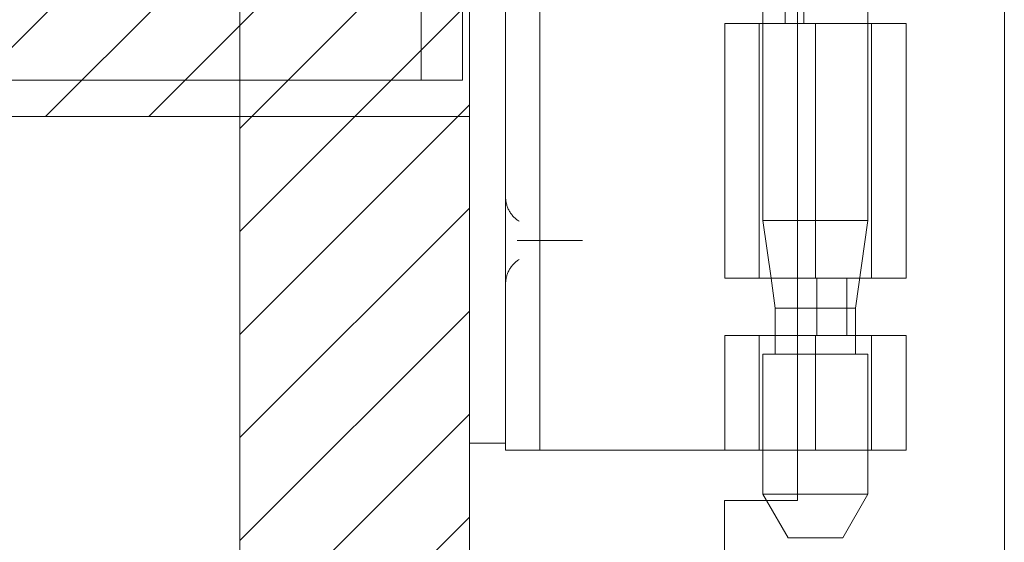
# Model space of a CAD drawing. Units: inches. Extents: x 15 to 199, y 7 to 121.
# Drawn here: x 27 to 29, y 89 to 90 of the extents above; entities that cross this region are included whole.
import ezdxf

# ---------------------------------------------------------------- set-up
doc = ezdxf.new("R2010")
doc.units = ezdxf.units.IN
doc.header["$LTSCALE"] = 12
doc.header["$MEASUREMENT"] = 0
doc.linetypes.add('DASHED', pattern=[0.2067, 0.1654, -0.0413])
for name, color, linetype, lineweight in [('Hatch (ANSI)', 7, 'Continuous', 5), ('Hidden (ANSI)', 7, 'DASHED', 5), ('Sketch Geometry (ANSI)', 7, 'Continuous', 5), ('Visible (ANSI)', 7, 'Continuous', 5)]:
    doc.layers.add(name, color=color, linetype=linetype, lineweight=lineweight)

msp = doc.modelspace()

# ---------------------------------------------------------------- hatches: boundary and pattern name
at = {"layer": 'Hatch (ANSI)', "true_color": 0x0000ff}
h = msp.add_hatch(dxfattribs=at)
h.set_pattern_fill('ANSI31', color=5, style=0)
edge = h.paths.add_edge_path(flags=0)
edge.add_arc((26.487, 90.3403), 0.125, 0, 360)
h.paths.add_polyline_path([(27.624, 91.0278), (26.061, 91.0278), (26.061, 89.6528), (27.624, 89.6528)])
h = msp.add_hatch(dxfattribs=at)
h.set_pattern_fill('ANSI31', color=5, style=0)
h.paths.add_polyline_path([(27.624, 89.6528), (27.2303, 89.6528), (27.2303, 71.0278), (27.624, 71.0278)])

# ---------------------------------------------------------------- linework, layer by layer
at = {"layer": 'Hidden (ANSI)'}
for p, q in [((28.3075, 91.1714), (28.3075, 89.4742)), ((28.1654, 90.8683), (28.1654, 89.8123)), ((28.1976, 90.8683), (28.1976, 89.8123)), ((27.5411, 89.8403), (27.5411, 89.7153)), ((27.612, 89.7153), (27.612, 89.8403)), ((28.121, 89.3756), (28.121, 89.8123)), ((28.1275, 89.8123), (28.1275, 89.4742)), ((28.1865, 89.8123), (28.373, 89.8123)), ((28.2175, 89.3756), (28.2175, 89.8123)), ((28.3139, 89.3756), (28.3139, 89.8123)), ((28.373, 89.3756), (28.373, 89.8123)), ((26.362, 89.7153), (27.5255, 89.7153)), ((27.5255, 89.7153), (27.5411, 89.7153)), ((27.612, 89.7153), (27.5411, 89.7153)), ((28.3075, 89.4742), (28.1275, 89.4742)), ((28.1413, 89.3756), (28.1275, 89.4742)), ((28.2864, 89.324), (28.3075, 89.4742)), ((27.7196, 89.4403), (27.8032, 89.4403)), ((28.1865, 89.3756), (28.373, 89.3756)), ((28.2197, 89.3756), (28.2197, 89.2772)), ((28.2714, 89.3756), (28.2714, 89.2772)), ((28.2864, 89.324), (28.1865, 89.324)), ((28.2864, 89.2453), (28.2864, 89.324)), ((28.121, 89.0803), (28.121, 89.2772)), ((28.1486, 89.2453), (28.1486, 89.2772)), ((28.1865, 89.2772), (28.373, 89.2772)), ((28.2175, 89.0803), (28.2175, 89.2772)), ((28.3139, 89.0803), (28.3139, 89.2772)), ((28.373, 89.0803), (28.373, 89.2772)), ((28.1275, 89.2453), (28.3075, 89.2453)), ((28.1275, 89.2453), (28.1275, 89.0803)), ((28.3075, 89.2453), (28.3075, 89.0048)), ((28.1865, 89.0803), (28.373, 89.0803)), ((28.1865, 89.0048), (28.3075, 89.0048)), ((28.2645, 88.9303), (28.3075, 89.0048)), ((28.1705, 88.9303), (28.1335, 88.9943)), ((28.1705, 88.9303), (28.2645, 88.9303))]:
    msp.add_line(p, q, dxfattribs=at)
for points, knots in [([(27.7092, 89.4731), (27.7024, 89.4774), (27.6963, 89.4837), (27.6921, 89.4912), (27.688, 89.4987), (27.686, 89.5073), (27.686, 89.5153)], [5.277791, 5.277791, 5.277791, 5.277791, 5.780594, 5.780594, 5.780594, 6.283185, 6.283185, 6.283185, 6.283185]), ([(27.706, 89.4403), (27.7061, 89.4403), (27.7062, 89.4403), (27.7085, 89.4403), (27.7108, 89.4403), (27.7152, 89.4403), (27.7175, 89.4403), (27.7196, 89.4403)], [-0.05136595, -0.05136595, -0.05136595, -0.05136595, -0.05055205, -0.05055205, -0.02571482, -0.02571482, 0, 0, 0, 0]), ([(27.8032, 89.4403), (27.8058, 89.4403), (27.8084, 89.4403), (27.8133, 89.4403), (27.8156, 89.4403), (27.818, 89.4403), (27.8181, 89.4403), (27.8182, 89.4403)], [0, 0, 0, 0, 0.02571279, 0.02571279, 0.05055205, 0.05055205, 0.05136595, 0.05136595, 0.05136595, 0.05136595]), ([(27.686, 89.3653), (27.686, 89.3733), (27.688, 89.3818), (27.6921, 89.3893), (27.6962, 89.3968), (27.7023, 89.4032), (27.7092, 89.4075)], [3.141593, 3.141593, 3.141593, 3.141593, 3.64123, 3.64123, 3.64123, 4.146987, 4.146987, 4.146987, 4.146987])]:
    msp.add_open_spline(points, degree=3, knots=knots, dxfattribs=at)
at = {"layer": 'Sketch Geometry (ANSI)', "color": 5, "true_color": 0x0000ff}
for p, q in [((27.624, 92.3383), (27.624, 68.3383)), ((27.2303, 91.9446), (27.2303, 68.732)), ((27.624, 91.0278), (27.624, 89.6528)), ((27.624, 89.6528), (26.061, 89.6528)), ((27.624, 89.6528), (27.2303, 89.6528)), ((27.2303, 89.6528), (27.2303, 71.0278)), ((27.624, 71.0278), (27.624, 89.6528))]:
    msp.add_line(p, q, dxfattribs=at)
at = {"layer": 'Visible (ANSI)'}
for p, q in [((27.624, 92.222), (27.624, 68.4546)), ((28.5415, 92.108), (28.5415, 68.5685)), ((28.1865, 91.6813), (28.1865, 88.9943)), ((27.686, 89.2053), (27.686, 91.4753)), ((27.745, 89.2053), (27.745, 91.4753)), ((28.1275, 89.8323), (28.1275, 89.8123)), ((28.0619, 89.8123), (28.1865, 89.8123)), ((28.0619, 89.3756), (28.0619, 89.8123)), ((28.0619, 89.3756), (28.1865, 89.3756)), ((28.1486, 89.324), (28.1413, 89.3756)), ((28.1865, 89.324), (28.1486, 89.324)), ((28.1486, 89.2772), (28.1486, 89.324)), ((28.0619, 89.2772), (28.1865, 89.2772)), ((28.0619, 89.0803), (28.0619, 89.2772)), ((27.686, 89.2053), (27.686, 89.0803)), ((27.745, 89.0803), (27.745, 89.2053)), ((27.624, 89.0924), (27.686, 89.0924)), ((27.745, 89.0803), (27.686, 89.0803)), ((27.772, 89.0803), (27.745, 89.0803)), ((27.9579, 89.0803), (27.772, 89.0803)), ((27.9802, 89.0803), (27.9579, 89.0803)), ((28.0619, 89.0803), (27.9802, 89.0803)), ((28.0619, 89.0803), (28.1865, 89.0803)), ((28.1275, 89.0803), (28.1275, 89.0048)), ((28.1275, 89.0048), (28.1865, 89.0048)), ((28.1335, 88.9943), (28.1275, 89.0048)), ((28.0615, 88.9943), (28.0615, 71.6823)), ((28.1865, 88.9943), (28.0615, 88.9943))]:
    msp.add_line(p, q, dxfattribs=at)

doc.saveas('drawing.dxf')
